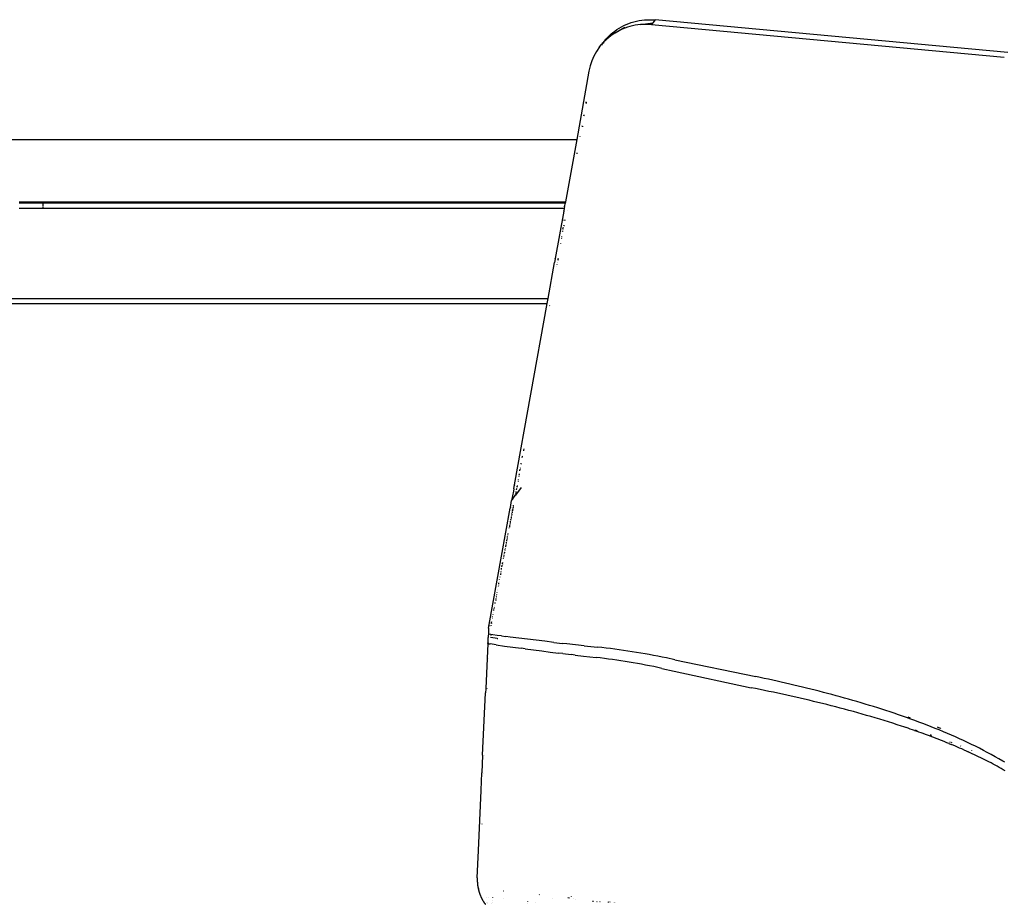
# Model space of a CAD drawing. Units: millimetres. Extents: x -2719 to 3406, y -2739 to 2267.
# Drawn here: x 1841 to 2235, y 736 to 1089 of the extents above; entities that cross this region are included whole.
import ezdxf

# ---------------------------------------------------------------- set-up
doc = ezdxf.new("R2010")
doc.units = ezdxf.units.MM

msp = doc.modelspace()

# ---------------------------------------------------------------- linework, layer by layer
for p, q in [((2088.67, 1088.96), (2089.73, 1089.13)), ((2089.73, 1089.13), (2090.8, 1089.25)), ((2090.8, 1089.25), (2091.88, 1089.31)), ((2091.88, 1089.31), (2092.96, 1089.34)), ((2092.96, 1089.34), (2094.05, 1089.31)), ((2094.05, 1089.31), (2095.14, 1089.23)), ((2095.14, 1089.23), (2094.18, 1088.07)), ((2235.86, 1076.23), (2095.14, 1089.23)), ((2078.93, 1084.77), (2079.8, 1085.38)), ((2079.14, 1084.08), (2083.04, 1086.4)), ((2079.8, 1085.38), (2080.7, 1085.96)), ((2080.7, 1085.96), (2081.63, 1086.49)), ((2082.96, 1085.95), (2081, 1085.1)), ((2081.63, 1086.49), (2082.57, 1086.98)), ((2082.57, 1086.98), (2083.54, 1087.42)), ((2083.98, 1086.31), (2082.96, 1085.95)), ((2083.54, 1087.42), (2084.52, 1087.82)), ((2085.01, 1086.62), (2083.98, 1086.31)), ((2084.52, 1087.82), (2085.53, 1088.17)), ((2087.1, 1087.09), (2085.01, 1086.62)), ((2085.53, 1088.17), (2086.56, 1088.48)), ((2086.56, 1088.48), (2087.61, 1088.75)), ((2089.23, 1087.38), (2087.1, 1087.09)), ((2087.61, 1088.75), (2088.67, 1088.96)), ((2089.23, 1087.38), (2094.18, 1088.07)), ((2091.41, 1087.47), (2089.23, 1087.38)), ((2093.6, 1087.37), (2091.41, 1087.47)), ((2094.18, 1088.07), (2093.6, 1087.37)), ((2093.6, 1087.37), (2234.49, 1074.34)), ((2075.73, 1081.54), (2074.22, 1080.07)), ((2075.11, 1081.15), (2075.45, 1081.55)), ((2075.45, 1081.55), (2075.8, 1081.94)), ((2077.38, 1082.9), (2075.73, 1081.54)), ((2075.8, 1081.94), (2076.16, 1082.33)), ((2076.16, 1082.33), (2076.53, 1082.7)), ((2076.53, 1082.7), (2076.91, 1083.07)), ((2076.91, 1083.07), (2077.3, 1083.43)), ((2077.3, 1083.43), (2077.69, 1083.77)), ((2079.14, 1084.08), (2077.38, 1082.9)), ((2077.69, 1083.77), (2078.1, 1084.11)), ((2078.1, 1084.11), (2078.93, 1084.77)), ((2081, 1085.1), (2079.14, 1084.08)), ((2072.89, 1078.43), (2071.69, 1076.68)), ((2072.89, 1078.43), (2073.69, 1079.43)), ((2073.69, 1079.43), (2073.76, 1079.48)), ((2073.76, 1079.48), (2074.22, 1080.07)), ((2074.05, 1079.7), (2073.76, 1079.48)), ((2073.83, 1079.21), (2074.05, 1079.7)), ((2074.78, 1080.24), (2074.05, 1079.7)), ((2074.77, 1080.74), (2074.22, 1080.07)), ((2074.77, 1080.74), (2075.11, 1081.15)), ((2070.66, 1074.82), (2069.81, 1072.88)), ((2071.15, 1075.76), (2070.66, 1074.82)), ((2071.69, 1076.68), (2071.15, 1075.76)), ((2069.15, 1070.87), (2068.67, 1068.78)), ((2069.81, 1072.88), (2069.15, 1070.87)), ((2068.67, 1068.78), (2063.76, 1041.52)), ((2067.47, 1055.88), (2067.5, 1056.04)), ((2067.51, 1056.07), (2067.58, 1056.48)), ((2067.58, 1056.1), (2067.55, 1055.96)), ((2067.58, 1056.13), (2067.65, 1056.47)), ((2066.6, 1050.91), (2066.64, 1050.93)), ((2066.64, 1050.93), (2066.65, 1050.99)), ((2066.65, 1050.99), (2066.72, 1051.35)), ((2066.65, 1050.99), (2066.68, 1051.35)), ((2066.65, 1050.99), (2066.67, 1050.94)), ((2066.73, 1050.97), (2066.78, 1051.35)), ((2065.85, 1046.64), (2065.89, 1046.75)), ((2065.89, 1046.75), (2065.9, 1046.95)), ((2066.07, 1046.86), (2066.04, 1046.59)), ((2066.19, 1046.55), (2066.21, 1046.78)), ((2065.16, 1042.71), (2065.18, 1042.83)), ((1727.71, 1041.52), (2063.76, 1041.52)), ((2063.76, 1041.52), (2059.27, 1016.56)), ((2063.94, 1035.78), (2064.01, 1036.14)), ((1850.66, 1016.52), (1841.16, 1016.52)), ((1850.66, 1016), (1841.16, 1016)), ((2059.26, 1016.52), (1850.66, 1016.52)), ((1850.66, 1016.52), (1850.66, 1016)), ((2059.17, 1016.02), (1850.66, 1016)), ((1850.66, 1015.92), (1850.66, 1016)), ((1850.66, 1014.92), (1850.66, 1015.8)), ((1850.66, 1014.02), (1850.66, 1014.63)), ((2058.92, 1014.63), (2058.81, 1014.02)), ((2058.92, 1014.63), (2058.95, 1014.81)), ((2058.95, 1014.81), (2058.97, 1014.92)), ((2058.97, 1014.92), (2059.15, 1015.92)), ((2059.17, 1016.02), (2059.15, 1015.92)), ((2059.26, 1016.52), (2059.17, 1016.02)), ((2059.26, 1016.52), (2059.27, 1016.56)), ((1841.16, 1014.02), (1850.66, 1014.02)), ((1850.66, 1014.02), (2058.81, 1014.02)), ((2058.59, 1012.81), (2055.19, 993.92)), ((2058.59, 1012.81), (2058.63, 1012.99)), ((2058.8, 1013.93), (2058.63, 1012.99)), ((2058.8, 1013.93), (2058.81, 1014.02)), ((2059.95, 1013), (2059.95, 1013.02)), ((2058.39, 1006.49), (2058.39, 1006.54)), ((2058.47, 1007.08), (2058.49, 1007.17)), ((2058.53, 1006.46), (2058.54, 1006.51)), ((2058.64, 1007.02), (2058.66, 1007.1)), ((2058.73, 1007.08), (2058.64, 1007.02)), ((2058.92, 1007.01), (2058.72, 1007)), ((2058.77, 1009.12), (2058.82, 1009.42)), ((2059.1, 1009.12), (2059.15, 1009.37)), ((2057.82, 1002.61), (2057.85, 1002.8)), ((2057.82, 1002.61), (2057.88, 1002.8)), ((2058.13, 1004.72), (2058.17, 1004.96)), ((2058.21, 1004.74), (2058.22, 1004.78)), ((2058.22, 1004.78), (2058.25, 1004.98)), ((2058.27, 1005.66), (2058.32, 1006.02)), ((2058.37, 1006.36), (2058.38, 1006.44)), ((2058.38, 1005.66), (2058.41, 1005.81)), ((2058.41, 1005.81), (2058.44, 1006.01)), ((2058.51, 1006.34), (2058.52, 1006.42)), ((2057.42, 999.84), (2057.43, 999.9)), ((2057.43, 999.9), (2057.44, 999.98)), ((2057.74, 1002.02), (2057.76, 1002.07)), ((2057.76, 1002.07), (2057.77, 1002.24)), ((2052.33, 978.02), (2054.92, 992.42)), ((2055.18, 993.86), (2054.92, 992.42)), ((2054.92, 992.39), (2054.92, 992.42)), ((2055.18, 993.86), (2055.19, 993.92)), ((2055.64, 991.6), (2055.63, 991.55)), ((2055.77, 990.72), (2055.77, 990.76)), ((2055.93, 992.53), (2055.91, 992.47)), ((2055.93, 991.6), (2055.93, 991.65)), ((2056.09, 992.49), (2056.09, 992.55)), ((2056.23, 993.53), (2056.18, 993.34)), ((2056.27, 993.36), (2056.3, 993.47)), ((2056.36, 993.92), (2056.3, 993.73)), ((2056.37, 993.89), (2056.3, 993.73)), ((2056.3, 993.47), (2056.31, 993.53)), ((2056.36, 993.73), (2056.37, 993.89)), ((2056.37, 993.89), (2056.4, 993.92)), ((2054.31, 982.6), (2054.32, 982.64)), ((1739.36, 978.02), (2052.33, 978.02)), ((1739.73, 976.02), (2051.97, 976.02)), ((2038.92, 903.58), (2051.97, 976.02)), ((2051.97, 976.02), (2052.33, 978.02)), ((2052.96, 975.09), (2052.97, 975.14)), ((2048.92, 952.52), (2048.93, 952.55)), ((2042.63, 917.2), (2042.64, 917.26)), ((2042.66, 917.39), (2042.72, 917.91)), ((2041.52, 911.9), (2041.58, 912.22)), ((2041.58, 912.22), (2041.59, 912.26)), ((2042.04, 914.51), (2042.05, 914.56)), ((2042.08, 914.66), (2042.13, 914.89)), ((2042.13, 914.89), (2042.16, 915.05)), ((2042.2, 915.24), (2042.23, 915.34)), ((2041.05, 909.11), (2041.08, 909.28)), ((2041.11, 909.49), (2041.15, 909.74)), ((2041.15, 909.74), (2041.17, 909.89)), ((2041.2, 910.07), (2041.21, 910.1)), ((2041.2, 910.03), (2041.2, 910.07)), ((2041.22, 910.17), (2041.26, 910.4)), ((2041.49, 911.77), (2041.52, 911.9)), ((2040.46, 904.93), (2040.49, 905.13)), ((2040.54, 905.55), (2040.57, 905.76)), ((2040.74, 906.96), (2040.77, 907.16)), ((2040.82, 907.55), (2040.86, 907.83)), ((2040.86, 907.83), (2040.89, 907.99)), ((2038.46, 901.04), (2037.78, 897.29)), ((2038.63, 902.01), (2038.47, 901.08)), ((2038.64, 902.04), (2038.81, 902.95)), ((2038.81, 902.99), (2038.88, 903.38)), ((2038.92, 903.58), (2038.88, 903.38)), ((2041.57, 902.53), (2039.31, 899.39)), ((2039.51, 900.49), (2039.53, 900.56)), ((2039.53, 900.56), (2039.57, 900.79)), ((2039.57, 900.79), (2039.6, 900.9)), ((2039.75, 901.63), (2039.76, 901.68)), ((2039.77, 901.75), (2039.81, 901.94)), ((2039.82, 902.01), (2039.85, 902.13)), ((2039.86, 902.2), (2039.87, 902.25)), ((2040.02, 902.96), (2039.91, 902.45)), ((2040.02, 902.96), (2040.03, 903.02)), ((2040.05, 903.14), (2040.08, 903.25)), ((2040.08, 903.25), (2040.1, 903.34)), ((2037.28, 894.49), (2037.78, 897.26)), ((2037.78, 897.26), (2038.08, 897.68)), ((2038.08, 897.68), (2037.78, 897.29)), ((2038.17, 897.83), (2038.08, 897.68)), ((2038.17, 897.83), (2038.27, 897.95)), ((2038.27, 897.95), (2039.25, 899.29)), ((2039.19, 898.99), (2039.2, 899.05)), ((2039.22, 899.12), (2039.25, 899.29)), ((2039.25, 899.29), (2039.27, 899.39)), ((2039.27, 899.39), (2039.31, 899.39)), ((2039.3, 899.51), (2039.31, 899.58)), ((2039.31, 899.58), (2039.34, 899.7)), ((2039.34, 899.7), (2039.35, 899.75)), ((2039.38, 899.89), (2039.4, 899.98)), ((2039.4, 899.98), (2039.42, 900.05)), ((2028.6, 846.32), (2037.24, 894.28)), ((2037.24, 894.28), (2037.26, 894.38)), ((2037.28, 894.49), (2037.26, 894.38)), ((2037.99, 892.64), (2037.95, 892.38)), ((2038.06, 892.98), (2038.09, 893.14)), ((2038.14, 893.4), (2038.11, 893.23)), ((2038.15, 893.48), (2038.17, 893.56)), ((2038.23, 893.9), (2038.18, 893.65)), ((2038.31, 894.32), (2038.28, 894.18)), ((2038.41, 894.82), (2038.36, 894.57)), ((2038.45, 895.07), (2038.48, 895.24)), ((2038.5, 895.32), (2038.53, 895.48)), ((2037.23, 888.55), (2037.26, 888.72)), ((2037.27, 888.81), (2037.29, 888.89)), ((2037.31, 888.98), (2037.32, 889.05)), ((2037.34, 889.16), (2037.35, 889.23)), ((2037.42, 889.58), (2037.37, 889.32)), ((2037.45, 889.75), (2037.48, 889.92)), ((2037.63, 890.69), (2037.53, 890.17)), ((2037.64, 890.77), (2037.68, 890.94)), ((2037.85, 891.87), (2037.74, 891.28)), ((2037.88, 892.04), (2037.89, 892.11)), ((2036.81, 886.32), (2036.82, 886.39)), ((2036.9, 886.82), (2036.87, 886.65)), ((2036.97, 887.17), (2036.92, 886.91)), ((2036.98, 887.26), (2037, 887.34)), ((2037.08, 887.77), (2037.03, 887.52)), ((2037.16, 888.2), (2037.11, 887.96)), ((2037.21, 888.46), (2037.18, 888.29)), ((2035.81, 881.01), (2035.84, 881.17)), ((2035.88, 881.39), (2035.9, 881.47)), ((2035.91, 881.56), (2035.93, 881.66)), ((2035.95, 881.75), (2035.96, 881.83)), ((2036.04, 882.21), (2036.02, 882.12)), ((2036.11, 882.6), (2036.12, 882.68)), ((2036.14, 882.77), (2036.16, 882.86)), ((2036.17, 882.95), (2036.19, 883.03)), ((2036.26, 883.42), (2036.29, 883.58)), ((2036.31, 883.69), (2036.33, 883.79)), ((2036.4, 884.16), (2036.42, 884.24)), ((2034.98, 876.6), (2035.02, 876.78)), ((2035.04, 876.89), (2035.05, 876.98)), ((2035.12, 877.35), (2035.14, 877.44)), ((2035.19, 877.73), (2035.21, 877.82)), ((2035.26, 878.11), (2035.3, 878.29)), ((2035.41, 878.87), (2035.56, 879.7)), ((2035.65, 880.18), (2035.67, 880.26)), ((2035.7, 880.45), (2035.74, 880.62)), ((2034.49, 873.97), (2034.51, 874.07)), ((2034.53, 874.16), (2034.54, 874.25)), ((2034.56, 874.36), (2034.58, 874.44)), ((2034.63, 874.73), (2034.67, 874.91)), ((2034.72, 875.2), (2034.74, 875.29)), ((2034.77, 875.48), (2034.81, 875.67)), ((2034.89, 876.13), (2034.93, 876.32)), ((2034.96, 876.51), (2034.95, 876.41)), ((2033.54, 868.88), (2033.55, 868.95)), ((2033.59, 869.18), (2033.61, 869.26)), ((2033.7, 869.75), (2033.72, 869.84)), ((2033.76, 870.06), (2033.79, 870.24)), ((2033.84, 870.53), (2033.86, 870.61)), ((2033.9, 870.83), (2033.92, 870.92)), ((2033.95, 871.11), (2033.97, 871.21)), ((2034.01, 871.4), (2034.03, 871.49)), ((2034.07, 871.71), (2034.08, 871.79)), ((2034.12, 871.98), (2034.1, 871.88)), ((2034.13, 872.08), (2034.15, 872.15)), ((2034.17, 872.27), (2034.19, 872.37)), ((2034.21, 872.48), (2034.22, 872.56)), ((2032.82, 865.06), (2032.84, 865.16)), ((2032.93, 865.65), (2032.95, 865.75)), ((2033.14, 866.74), (2033.15, 866.83)), ((2033.37, 868), (2033.3, 867.63)), ((2033.44, 868.39), (2033.39, 868.1)), ((2032.1, 861.18), (2032.11, 861.28)), ((2032.17, 861.58), (2032.19, 861.68)), ((2032.49, 863.29), (2032.43, 862.99)), ((2032.6, 863.88), (2032.62, 863.98)), ((2032.64, 864.09), (2032.66, 864.18)), ((2032.67, 864.27), (2032.69, 864.37)), ((2031.42, 857.55), (2031.37, 857.27)), ((2031.53, 858.17), (2031.46, 857.77)), ((2031.65, 858.78), (2031.67, 858.88)), ((2031.71, 859.1), (2031.72, 859.18)), ((2031.83, 859.78), (2031.85, 859.88)), ((2031.97, 860.48), (2031.98, 860.58)), ((2030.65, 853.43), (2030.67, 853.53)), ((2030.69, 853.65), (2030.71, 853.73)), ((2030.76, 854.04), (2030.78, 854.14)), ((2030.84, 854.44), (2030.88, 854.64)), ((2030.95, 855.05), (2030.97, 855.15)), ((2031.03, 855.45), (2031.04, 855.54)), ((2031.14, 856.06), (2031.16, 856.16)), ((2031.21, 856.46), (2031.23, 856.54)), ((2030.07, 850.34), (2030.09, 850.42)), ((2030.17, 850.87), (2030.19, 850.96)), ((2030.34, 851.77), (2030.36, 851.87)), ((2030.48, 852.54), (2030.5, 852.62)), ((2028.6, 846.32), (2028.5, 843.93)), ((2029.14, 847.33), (2029.2, 847.44)), ((2029.59, 848.19), (2029.71, 848.41)), ((2029.66, 847.48), (2029.66, 847.38)), ((2029.71, 848.41), (2029.7, 848.19)), ((2029.71, 848.41), (2029.75, 848.6)), ((2029.77, 848.7), (2029.82, 849.01)), ((2028.37, 841.33), (2028.4, 841.97)), ((2028.4, 841.97), (2028.42, 842.62)), ((2028.44, 842.88), (2028.42, 842.62)), ((2028.46, 843.15), (2028.44, 842.88)), ((2028.47, 843.41), (2028.46, 843.15)), ((2028.49, 843.67), (2028.47, 843.41)), ((2028.5, 843.93), (2028.49, 843.67)), ((2029.48, 843.77), (2028.5, 843.93)), ((2029.42, 842.61), (2029.41, 842.49)), ((2029.42, 842.71), (2029.42, 842.61)), ((2032.04, 842.25), (2029.42, 842.61)), ((2029.47, 843.61), (2029.45, 843.35)), ((2029.48, 843.77), (2029.47, 843.68)), ((2030.23, 843.7), (2029.48, 843.77)), ((2031.97, 843.46), (2030.23, 843.7)), ((2033.71, 843.23), (2031.97, 843.46)), ((2032.04, 842.25), (2032.29, 842.22)), ((2033.71, 843.23), (2035.45, 843.01)), ((2037.18, 842.78), (2035.45, 843.01)), ((2040.66, 842.34), (2037.18, 842.78)), ((2044.14, 841.91), (2040.66, 842.34)), ((2047.62, 841.48), (2044.14, 841.91)), ((2051.1, 841.07), (2047.62, 841.48)), ((2028.32, 840.14), (2027.45, 822.18)), ((2028.32, 840.14), (2028.34, 840.42)), ((2028.39, 840.13), (2028.32, 840.14)), ((2028.34, 840.42), (2028.35, 840.72)), ((2028.35, 840.72), (2028.36, 841.02)), ((2028.36, 841.02), (2028.37, 841.33)), ((2028.39, 840.42), (2028.39, 840.13)), ((2028.39, 840.13), (2029.2, 840.01)), ((2029.22, 840.14), (2029.2, 840.01)), ((2029.98, 839.9), (2029.2, 840.01)), ((2031.63, 839.66), (2029.98, 839.9)), ((2031.63, 839.66), (2034.95, 839.2)), ((2034.95, 839.2), (2038.26, 838.74)), ((2038.26, 838.74), (2041.58, 838.3)), ((2043.24, 838.08), (2041.58, 838.3)), ((2043.24, 838.08), (2046.55, 837.64)), ((2046.55, 837.64), (2049.87, 837.22)), ((2054.59, 840.66), (2051.1, 841.07)), ((2054.59, 840.66), (2058.07, 840.26)), ((2059.82, 840.07), (2058.07, 840.26)), ((2063.3, 839.68), (2059.82, 840.07)), ((2066.79, 839.3), (2063.3, 839.68)), ((2066.79, 839.3), (2072.02, 838.75)), ((2073.77, 838.56), (2072.02, 838.75)), ((2075.51, 838.36), (2073.77, 838.56)), ((2077.25, 838.15), (2075.51, 838.36)), ((2078.98, 837.93), (2077.25, 838.15)), ((2080.71, 837.7), (2078.98, 837.93)), ((2082.44, 837.45), (2080.71, 837.7)), ((2084.17, 837.2), (2082.44, 837.45)), ((2028.38, 834.09), (2028.39, 834.13)), ((2028.38, 834.09), (2028.38, 834.03)), ((2049.87, 837.22), (2053.2, 836.8)), ((2053.2, 836.8), (2056.52, 836.39)), ((2058.18, 836.19), (2056.52, 836.39)), ((2058.18, 836.19), (2061.5, 835.79)), ((2063.17, 835.59), (2061.5, 835.79)), ((2063.17, 835.59), (2066.49, 835.2)), ((2066.49, 835.2), (2071.48, 834.63)), ((2073.15, 834.43), (2071.48, 834.63)), ((2074.81, 834.23), (2073.15, 834.43)), ((2076.46, 834.01), (2074.81, 834.23)), ((2078.12, 833.78), (2076.46, 834.01)), ((2079.77, 833.55), (2078.12, 833.78)), ((2081.42, 833.3), (2079.77, 833.55)), ((2085.89, 836.94), (2084.17, 837.2)), ((2087.62, 836.66), (2085.89, 836.94)), ((2089.33, 836.38), (2087.62, 836.66)), ((2091.05, 836.08), (2089.33, 836.38)), ((2092.76, 835.78), (2091.05, 836.08)), ((2094.47, 835.46), (2092.76, 835.78)), ((2096.18, 835.13), (2094.47, 835.46)), ((2097.89, 834.79), (2096.18, 835.13)), ((2099.59, 834.44), (2097.89, 834.79)), ((2102.99, 833.73), (2099.59, 834.44)), ((2102.99, 833.73), (2135.27, 827)), ((2083.07, 833.04), (2081.42, 833.3)), ((2084.71, 832.78), (2083.07, 833.04)), ((2086.35, 832.5), (2084.71, 832.78)), ((2087.99, 832.22), (2086.35, 832.5)), ((2089.62, 831.92), (2087.99, 832.22)), ((2091.26, 831.61), (2089.62, 831.92)), ((2092.89, 831.3), (2091.26, 831.61)), ((2094.52, 830.97), (2092.89, 831.3)), ((2096.14, 830.63), (2094.52, 830.97)), ((2097.76, 830.28), (2096.14, 830.63)), ((2097.76, 830.28), (2102.62, 829.22)), ((2102.62, 829.22), (2133.39, 822.56)), ((2136.97, 826.64), (2135.27, 827)), ((2138.67, 826.28), (2136.97, 826.64)), ((2140.36, 825.91), (2138.67, 826.28)), ((2142.05, 825.54), (2140.36, 825.91)), ((2027.44, 822.14), (2027.36, 820.5)), ((2027.94, 822.18), (2027.94, 822.13)), ((2135.18, 822.19), (2133.39, 822.56)), ((2136.97, 821.83), (2135.18, 822.19)), ((2138.75, 821.46), (2136.97, 821.83)), ((2143.75, 825.16), (2142.05, 825.54)), ((2145.44, 824.78), (2143.75, 825.16)), ((2147.13, 824.39), (2145.44, 824.78)), ((2148.81, 824), (2147.13, 824.39)), ((2150.5, 823.6), (2148.81, 824)), ((2152.19, 823.2), (2150.5, 823.6)), ((2153.87, 822.8), (2152.19, 823.2)), ((2155.55, 822.39), (2153.87, 822.8)), ((2157.24, 821.97), (2155.55, 822.39)), ((2158.92, 821.55), (2157.24, 821.97)), ((2026.18, 795.57), (2027.36, 820.5)), ((2140.54, 821.09), (2138.75, 821.46)), ((2142.32, 820.71), (2140.54, 821.09)), ((2144.11, 820.33), (2142.32, 820.71)), ((2145.89, 819.94), (2144.11, 820.33)), ((2147.67, 819.55), (2145.89, 819.94)), ((2149.45, 819.15), (2147.67, 819.55)), ((2151.23, 818.75), (2149.45, 819.15)), ((2153.01, 818.34), (2151.23, 818.75)), ((2154.78, 817.93), (2153.01, 818.34)), ((2156.56, 817.51), (2154.78, 817.93)), ((2160.59, 821.12), (2158.92, 821.55)), ((2162.27, 820.69), (2160.59, 821.12)), ((2163.95, 820.25), (2162.27, 820.69)), ((2165.62, 819.8), (2163.95, 820.25)), ((2167.3, 819.35), (2165.62, 819.8)), ((2168.97, 818.9), (2167.3, 819.35)), ((2170.64, 818.43), (2168.97, 818.9)), ((2172.31, 817.96), (2170.64, 818.43)), ((2173.97, 817.49), (2172.31, 817.96)), ((2158.33, 817.09), (2156.56, 817.51)), ((2160.1, 816.66), (2158.33, 817.09)), ((2161.87, 816.22), (2160.1, 816.66)), ((2163.64, 815.78), (2161.87, 816.22)), ((2165.41, 815.33), (2163.64, 815.78)), ((2167.17, 814.88), (2165.41, 815.33)), ((2168.94, 814.42), (2167.17, 814.88)), ((2170.7, 813.95), (2168.94, 814.42)), ((2172.46, 813.48), (2170.7, 813.95)), ((2175.64, 817.01), (2173.97, 817.49)), ((2177.3, 816.52), (2175.64, 817.01)), ((2178.96, 816.02), (2177.3, 816.52)), ((2180.62, 815.51), (2178.96, 816.02)), ((2182.28, 815), (2180.62, 815.51)), ((2183.94, 814.49), (2182.28, 815)), ((2185.59, 813.96), (2183.94, 814.49)), ((2187.25, 813.42), (2185.59, 813.96)), ((2174.22, 813), (2172.46, 813.48)), ((2175.98, 812.51), (2174.22, 813)), ((2177.73, 812.02), (2175.98, 812.51)), ((2179.49, 811.51), (2177.73, 812.02)), ((2181.24, 811), (2179.49, 811.51)), ((2182.99, 810.49), (2181.24, 811)), ((2184.74, 809.96), (2182.99, 810.49)), ((2186.49, 809.43), (2184.74, 809.96)), ((2188.9, 812.88), (2187.25, 813.42)), ((2190.55, 812.33), (2188.9, 812.88)), ((2192.19, 811.77), (2190.55, 812.33)), ((2193.84, 811.2), (2192.19, 811.77)), ((2195.48, 810.63), (2193.84, 811.2)), ((2197.12, 810.04), (2195.48, 810.63)), ((2196.01, 810.88), (2196.67, 810.67)), ((2196.67, 810.67), (2196.97, 810.57)), ((2198.76, 809.45), (2197.12, 810.04)), ((2188.23, 808.89), (2186.49, 809.43)), ((2189.97, 808.34), (2188.23, 808.89)), ((2191.71, 807.78), (2189.97, 808.34)), ((2193.45, 807.21), (2191.71, 807.78)), ((2194.32, 806.92), (2193.45, 807.21)), ((2195.19, 806.63), (2194.32, 806.92)), ((2196.05, 806.34), (2195.19, 806.63)), ((2195.2, 806.8), (2195.94, 806.58)), ((2196.92, 806.04), (2196.05, 806.34)), ((2197.79, 805.75), (2196.92, 806.04)), ((2200.4, 808.84), (2198.76, 809.45)), ((2202.03, 808.23), (2200.4, 808.84)), ((2203.66, 807.6), (2202.03, 808.23)), ((2205.29, 806.96), (2203.66, 807.6)), ((2206.92, 806.32), (2205.29, 806.96)), ((2208.54, 805.66), (2206.92, 806.32)), ((2207.64, 806.87), (2208.2, 806.66)), ((2208.2, 806.66), (2209.02, 806.36)), ((2209.02, 806.36), (2209.14, 806.31)), ((2198.65, 805.44), (2197.79, 805.75)), ((2198.65, 805.44), (2199.52, 805.14)), ((2198.89, 805.67), (2199.11, 805.6)), ((2199.11, 805.6), (2199.56, 805.46)), ((2200.38, 804.84), (2199.52, 805.14)), ((2201.24, 804.53), (2200.38, 804.84)), ((2202.11, 804.22), (2201.24, 804.53)), ((2202.97, 803.9), (2202.11, 804.22)), ((2203.83, 803.59), (2202.97, 803.9)), ((2204.69, 803.27), (2203.83, 803.59)), ((2205.55, 802.95), (2204.69, 803.27)), ((2204.96, 803.69), (2205.04, 803.67)), ((2205.04, 803.67), (2205.44, 803.53)), ((2206.41, 802.62), (2205.55, 802.95)), ((2207.27, 802.29), (2206.41, 802.62)), ((2208.13, 801.96), (2207.27, 802.29)), ((2210.16, 804.99), (2208.54, 805.66)), ((2211.78, 804.3), (2210.16, 804.99)), ((2213.39, 803.61), (2211.78, 804.3)), ((2215.01, 802.9), (2213.39, 803.61)), ((2216.62, 802.17), (2215.01, 802.9)), ((2218.22, 801.44), (2216.62, 802.17)), ((2208.98, 801.63), (2208.13, 801.96)), ((2209.84, 801.29), (2208.98, 801.63)), ((2210.7, 800.95), (2209.84, 801.29)), ((2211.55, 800.6), (2210.7, 800.95)), ((2212.41, 800.25), (2211.55, 800.6)), ((2212.41, 800.25), (2213.26, 799.9)), ((2212.65, 800.98), (2212.95, 800.86)), ((2213.23, 800.76), (2213.49, 800.66)), ((2214.11, 799.55), (2213.26, 799.9)), ((2214.97, 799.19), (2214.11, 799.55)), ((2215.82, 798.83), (2214.97, 799.19)), ((2216.67, 798.46), (2215.82, 798.83)), ((2217.52, 798.09), (2216.67, 798.46)), ((2217.02, 799.31), (2217.19, 799.24)), ((2219.82, 800.68), (2218.22, 801.44)), ((2221.41, 799.92), (2219.82, 800.68)), ((2223, 799.14), (2221.41, 799.92)), ((2224.58, 798.34), (2223, 799.14)), ((2226.15, 797.53), (2224.58, 798.34)), ((2026.18, 795.55), (2025.86, 788.53)), ((2026.9, 795.52), (2026.9, 795.49)), ((2218.36, 797.72), (2217.52, 798.09)), ((2218.36, 797.72), (2219.21, 797.34)), ((2219.21, 797.34), (2220.05, 796.96)), ((2220.89, 796.57), (2220.05, 796.96)), ((2221.73, 796.19), (2220.89, 796.57)), ((2221.38, 797.54), (2221.42, 797.52)), ((2222.57, 795.79), (2221.73, 796.19)), ((2223.41, 795.4), (2222.57, 795.79)), ((2224.24, 794.99), (2223.41, 795.4)), ((2225.08, 794.59), (2224.24, 794.99)), ((2225.91, 794.18), (2225.08, 794.59)), ((2227.71, 796.7), (2226.15, 797.53)), ((2229.27, 795.86), (2227.71, 796.7)), ((2230.82, 795), (2229.27, 795.86)), ((2232.36, 794.13), (2230.82, 795)), ((2226.74, 793.76), (2225.91, 794.18)), ((2227.57, 793.34), (2226.74, 793.76)), ((2228.39, 792.92), (2227.57, 793.34)), ((2229.21, 792.49), (2228.39, 792.92)), ((2230.04, 792.06), (2229.21, 792.49)), ((2230.85, 791.62), (2230.04, 792.06)), ((2231.67, 791.18), (2230.85, 791.62)), ((2232.48, 790.73), (2231.67, 791.18)), ((2233.89, 793.23), (2232.36, 794.13)), ((2233.29, 790.26), (2232.48, 790.73)), ((2234.1, 789.8), (2233.29, 790.26)), ((2234.65, 792.77), (2233.89, 793.23)), ((2025.55, 781.57), (2025.86, 788.49)), ((2026.62, 788.46), (2026.62, 788.42)), ((2234.9, 789.34), (2234.1, 789.8)), ((2024.51, 757.59), (2025.55, 781.53)), ((2025.83, 768.15), (2025.83, 768.07)), ((2024.07, 746.6), (2024.51, 757.59)), ((2024.06, 746.19), (2024.05, 746.05)), ((2024.05, 746.05), (2024.05, 745.92)), ((2024.05, 745.92), (2024.05, 745.78)), ((2024.05, 745.78), (2024.06, 745.65)), ((2024.07, 746.6), (2024.06, 746.46)), ((2024.06, 746.46), (2024.06, 746.32)), ((2024.06, 746.32), (2024.06, 746.19)), ((2024.06, 745.65), (2024.06, 745.51)), ((2024.06, 745.51), (2024.06, 745.38)), ((2024.06, 745.38), (2024.07, 745.24)), ((2024.07, 745.24), (2024.07, 745.11)), ((2024.07, 745.11), (2024.08, 744.97)), ((2024.08, 744.97), (2024.09, 744.84)), ((2024.09, 744.84), (2024.1, 744.7)), ((2024.1, 744.7), (2024.11, 744.57)), ((2024.11, 744.57), (2024.12, 744.43)), ((2024.12, 744.43), (2024.12, 744.4)), ((2024.12, 744.4), (2024.12, 744.37)), ((2024.12, 744.37), (2024.13, 744.31)), ((2024.13, 744.31), (2024.14, 744.19)), ((2024.14, 744.19), (2024.15, 744.07)), ((2024.15, 744.07), (2024.17, 743.95)), ((2024.17, 743.95), (2024.18, 743.83)), ((2024.18, 743.83), (2024.2, 743.7)), ((2024.2, 743.7), (2024.21, 743.58)), ((2024.21, 743.58), (2024.23, 743.46)), ((2024.23, 743.46), (2024.25, 743.34)), ((2024.25, 743.34), (2024.26, 743.22)), ((2024.26, 743.22), (2024.28, 743.1)), ((2024.28, 743.1), (2024.31, 742.97)), ((2024.31, 742.97), (2024.33, 742.85)), ((2024.33, 742.85), (2024.35, 742.73)), ((2024.35, 742.73), (2024.37, 742.61)), ((2024.37, 742.61), (2024.4, 742.49)), ((2024.4, 742.49), (2024.4, 742.46)), ((2024.4, 742.46), (2024.41, 742.44)), ((2024.41, 742.44), (2024.42, 742.38)), ((2024.42, 742.38), (2024.44, 742.27)), ((2024.44, 742.27), (2024.47, 742.17)), ((2024.47, 742.17), (2024.49, 742.06)), ((2024.49, 742.06), (2024.52, 741.95)), ((2024.52, 741.95), (2024.54, 741.84)), ((2024.54, 741.84), (2024.57, 741.73)), ((2024.55, 742.45), (2024.55, 742.42)), ((2024.57, 741.73), (2024.6, 741.62)), ((2024.6, 741.62), (2024.62, 741.52)), ((2024.62, 741.52), (2024.65, 741.41)), ((2024.65, 741.41), (2024.68, 741.3)), ((2024.68, 741.3), (2024.71, 741.19)), ((2024.71, 741.19), (2024.75, 741.08)), ((2024.75, 741.08), (2024.78, 740.97)), ((2024.78, 740.97), (2024.81, 740.87)), ((2024.81, 740.87), (2024.85, 740.76)), ((2024.86, 740.71), (2024.87, 740.66)), ((2024.87, 740.66), (2024.91, 740.57)), ((2024.91, 740.57), (2024.94, 740.48)), ((2024.94, 740.48), (2024.97, 740.38)), ((2024.97, 740.38), (2025, 740.29)), ((2025, 740.29), (2025.03, 740.2)), ((2025.03, 740.2), (2025.07, 740.1)), ((2025.07, 740.1), (2025.1, 740.01)), ((2025.1, 740.01), (2025.14, 739.91)), ((2025.14, 739.91), (2025.18, 739.81)), ((2025.18, 739.81), (2025.21, 739.72)), ((2025.21, 739.72), (2025.25, 739.62)), ((2025.25, 739.62), (2025.29, 739.53)), ((2025.29, 739.53), (2025.33, 739.43)), ((2025.33, 739.43), (2025.37, 739.33)), ((2025.37, 739.33), (2025.41, 739.24)), ((2025.43, 739.2), (2025.44, 739.16)), ((2025.44, 739.16), (2025.48, 739.09)), ((2034.54, 741.4), (2034.62, 741.37)), ((2048.89, 739.89), (2048.81, 739.91)), ((2061.53, 739.25), (2061.56, 739.22)), ((2025.48, 739.09), (2025.51, 739.01)), ((2025.51, 739.01), (2025.55, 738.93)), ((2025.55, 738.93), (2025.58, 738.85)), ((2025.58, 738.85), (2025.62, 738.77)), ((2025.62, 738.77), (2025.66, 738.69)), ((2025.66, 738.69), (2025.7, 738.61)), ((2025.7, 738.61), (2025.74, 738.53)), ((2025.74, 738.53), (2025.78, 738.44)), ((2025.78, 738.44), (2025.82, 738.36)), ((2025.82, 738.36), (2025.87, 738.28)), ((2025.87, 738.28), (2025.91, 738.19)), ((2025.91, 738.19), (2025.96, 738.11)), ((2025.96, 738.11), (2026, 738.02)), ((2026, 738.02), (2026.05, 737.93)), ((2026.07, 737.9), (2026.09, 737.86)), ((2026.09, 737.86), (2026.13, 737.79)), ((2026.13, 737.79), (2026.17, 737.71)), ((2026.17, 737.71), (2026.21, 737.64)), ((2026.21, 737.64), (2026.25, 737.57)), ((2026.25, 737.57), (2026.29, 737.5)), ((2026.29, 737.5), (2026.34, 737.43)), ((2026.34, 737.43), (2026.38, 737.37)), ((2026.4, 737.33), (2026.42, 737.29)), ((2026.42, 737.29), (2026.47, 737.22)), ((2026.47, 737.22), (2026.51, 737.15)), ((2026.51, 737.15), (2026.55, 737.09)), ((2026.55, 737.09), (2026.59, 737.02)), ((2026.59, 737.02), (2026.63, 736.97)), ((2026.63, 736.97), (2026.66, 736.91)), ((2026.66, 736.91), (2026.7, 736.86)), ((2026.72, 736.83), (2026.74, 736.8)), ((2026.74, 736.8), (2026.79, 736.73)), ((2026.79, 736.73), (2026.83, 736.67)), ((2026.83, 736.67), (2026.87, 736.61)), ((2026.87, 736.61), (2026.91, 736.55)), ((2026.91, 736.55), (2026.95, 736.5)), ((2026.95, 736.5), (2026.99, 736.45)), ((2026.99, 736.45), (2027.03, 736.39)), ((2027.03, 736.39), (2027.06, 736.35)), ((2027.06, 736.35), (2027.1, 736.3)), ((2027.1, 736.3), (2027.13, 736.25)), ((2027.13, 736.25), (2027.17, 736.21)), ((2027.17, 736.21), (2027.2, 736.16)), ((2027.2, 736.16), (2027.23, 736.12)), ((2027.23, 736.12), (2027.27, 736.08)), ((2027.27, 736.08), (2027.3, 736.04)), ((2027.53, 736.49), (2027.52, 736.44)), ((2027.57, 736.75), (2027.56, 736.73)), ((2027.9, 738.95), (2027.89, 738.89)), ((2028.04, 736.43), (2028.03, 736.38)), ((2028.08, 736.69), (2028.08, 736.67)), ((2028.4, 738.9), (2028.39, 738.84)), ((2029.88, 736.17), (2029.88, 736.22)), ((2029.97, 736.88), (2029.98, 736.91)), ((2030.06, 737.54), (2030.07, 737.57)), ((2030.21, 738.63), (2030.22, 738.7)), ((2034.43, 738.23), (2034.42, 738.17)), ((2044.15, 736.26), (2044.16, 736.3)), ((2044.19, 737.09), (2044.19, 737.13)), ((2047.26, 736.79), (2047.28, 736.77)), ((2047.28, 736.77), (2047.31, 736.74)), ((2054.15, 738.56), (2054.12, 738.56)), ((2060.28, 738.7), (2060.87, 738.65)), ((2062.49, 738.49), (2062.51, 738.47)), ((2063.28, 737.88), (2063.3, 737.86)), ((2070.12, 737.36), (2070.22, 737.36)), ((2070.34, 737.35), (2070.43, 737.34)), ((2071.66, 737.25), (2071.73, 737.25)), ((2071.86, 737.23), (2071.93, 737.23)), ((2072.83, 737.16), (2072.88, 737.16)), ((2073.04, 737.15), (2073.09, 737.14)), ((2076.18, 737.05), (2076.22, 737.05)), ((2076.22, 737.05), (2076.52, 736.86)), ((2076.34, 737.03), (2076.38, 737.03)), ((2076.55, 737.01), (2076.58, 737.01)), ((2076.69, 737), (2076.72, 737)), ((2076.86, 736.98), (2076.89, 736.98)), ((2077, 736.97), (2077.03, 736.96)), ((2077.07, 736.96), (2077.09, 736.96)), ((2078.54, 736.88), (2078.59, 736.88)), ((2078.67, 736.87), (2078.71, 736.87)), ((2078.81, 736.85), (2078.85, 736.85)), ((2078.99, 736.82), (2079.03, 736.82)), ((2079.09, 736.81), (2079.12, 736.81))]:
    msp.add_line(p, q)

doc.saveas('drawing.dxf')
